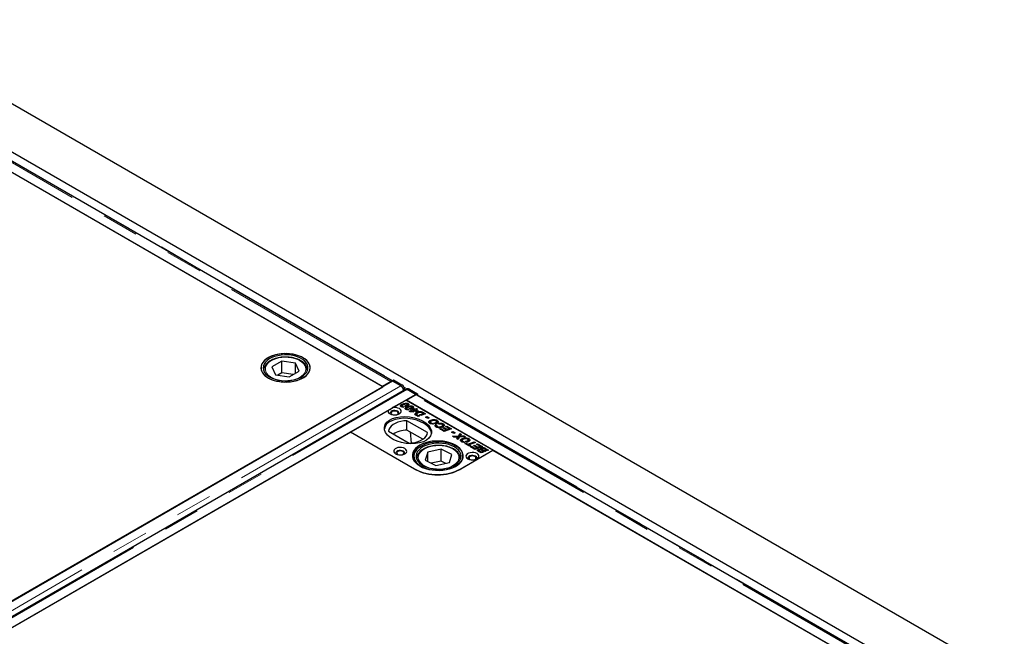
# Model space of a CAD drawing. Units: millimetres. Extents: x 132 to 7699, y 173 to 6040.
# Drawn here: x 5691 to 6371, y 4958 to 5384 of the extents above; entities that cross this region are included whole.
import ezdxf

# ---------------------------------------------------------------- set-up
doc = ezdxf.new("R2010")
doc.units = ezdxf.units.MM
doc.header["$LTSCALE"] = 20
doc.linetypes.add('PHANTOM', pattern=[12.7, 6.35, -1.27, 1.27, -1.27, 1.27, -1.27])

msp = doc.modelspace()

# ---------------------------------------------------------------- linework, layer by layer
at = {"color": 7, "linetype": 'Continuous', "lineweight": 25}
for p, q in [((7494.6, 4281.47), (5585.41, 5383.62)), ((7373.77, 4317.95), (5607.42, 5337.65)), ((5948.43, 5134.46), (5612.71, 5328.26)), ((5941.71, 5130.59), (5605.48, 5324.69)), ((5942.08, 5130.29), (5665.25, 5290.11)), ((5872.38, 5148.06), (5865.47, 5144.03)), ((5865.47, 5144.03), (5868.05, 5138.57)), ((5881.87, 5146.61), (5872.38, 5148.06)), ((5872.38, 5139.89), (5872.38, 5148.06)), ((5884.45, 5141.15), (5881.87, 5146.61)), ((5881.87, 5139.64), (5881.87, 5146.61)), ((5859.96, 5141.77), (5859.96, 5141.97)), ((5859.96, 5141.77), (5859.96, 5141.15)), ((5868.05, 5138.57), (5877.54, 5137.12)), ((5872.38, 5139.89), (5869.68, 5138.32)), ((5880.24, 5138.7), (5872.38, 5139.89)), ((5877.54, 5137.12), (5884.45, 5141.15)), ((5889.96, 5141.77), (5889.95, 5141.57)), ((5889.96, 5141.15), (5889.96, 5141.77)), ((5948.71, 5134.22), (5209.93, 4707.73)), ((5216.59, 4711.48), (5942.08, 5130.29)), ((5947.69, 5134.04), (5941.71, 5130.59)), ((5941.71, 5130.59), (5941.71, 5130.51)), ((5948.42, 5134.28), (5948.43, 5134.47)), ((5948.42, 5134.05), (5948.42, 5134.28)), ((5948.43, 5134.47), (5949.49, 5135.06)), ((5954.11, 5131.18), (5948.43, 5134.47)), ((5954.45, 5130.9), (5948.71, 5134.22)), ((5949.49, 5135.06), (5955.17, 5131.77)), ((5957.62, 5128.48), (5218.84, 4701.99)), ((5225.84, 4698.55), (5964.62, 5125.04)), ((5958.92, 5128.9), (5958.3, 5128.55)), ((5958.33, 5121), (5964.3, 5124.45)), ((5964.62, 5125.04), (5958.87, 5128.35)), ((5965.04, 5124.87), (5959.35, 5128.16)), ((5960.41, 5128.75), (5966.1, 5125.46)), ((5964.62, 5125.04), (5964.62, 5124.59)), ((5965.04, 5124.87), (5966.1, 5125.46)), ((5965.04, 5124.87), (5965.04, 5124.69)), ((6301.27, 4930.77), (5965.55, 5124.57)), ((5966.1, 5125.46), (5966.08, 5124.26)), ((5948.83, 5115.92), (5957.97, 5121.2)), ((5954.91, 5116.89), (5954.64, 5116.69)), ((5954.91, 5116.89), (5954.91, 5118.11)), ((5955.25, 5117.01), (5954.91, 5116.89)), ((5955.17, 5117.16), (5955.17, 5116.42)), ((5955.32, 5116.37), (5955.32, 5116.96)), ((5955.58, 5116.87), (5956.53, 5116.32)), ((5955.58, 5116.33), (5955.58, 5116.87)), ((5957.81, 5116.58), (5956.95, 5117.07)), ((6018.08, 5086.5), (5957.97, 5121.2)), ((6294.55, 4926.89), (5958.33, 5121)), ((5958.66, 5116.89), (5958.66, 5117.77)), ((5959.04, 5116.92), (5959.04, 5118.15)), ((5959.57, 5117.49), (5959.04, 5117.7)), ((5959.57, 5117.49), (5959.57, 5118.71)), ((5962.83, 5115.6), (5962.83, 5116.83)), ((5919.79, 5099.16), (5945.91, 5114.24)), ((5958.17, 5115), (5957.9, 5114.8)), ((5958.17, 5115), (5958.17, 5116.23)), ((5958.44, 5115.1), (5958.17, 5115)), ((5958.44, 5115.28), (5958.44, 5114.53)), ((5958.58, 5114.48), (5958.58, 5115.07)), ((5958.85, 5114.98), (5959.8, 5114.43)), ((5958.85, 5114.45), (5958.85, 5114.98)), ((5960.15, 5113.48), (5963.29, 5114.68)), ((5960.93, 5113.03), (5960.15, 5113.48)), ((5961.07, 5114.7), (5960.22, 5115.19)), ((5963.36, 5113.14), (5960.93, 5113.03)), ((5961.93, 5115.01), (5961.93, 5115.88)), ((5962.3, 5115.04), (5962.3, 5116.26)), ((5962.83, 5115.6), (5962.3, 5115.81)), ((5962.55, 5113.17), (5962.36, 5113.09)), ((5962.55, 5113.6), (5962.56, 5113.6)), ((5962.56, 5113.6), (5962.55, 5113.6)), ((5962.55, 5113.1), (5962.55, 5113.6)), ((5963.32, 5114.04), (5962.56, 5113.6)), ((5962.56, 5113.6), (5963.36, 5113.14)), ((5962.56, 5113.1), (5962.56, 5113.6)), ((5962.71, 5115.02), (5963.57, 5115.33)), ((5963.29, 5114.68), (5962.71, 5115.02)), ((5963.29, 5114.02), (5963.29, 5114.68)), ((5963.47, 5113.95), (5963.32, 5114.04)), ((5963.57, 5114.11), (5963.34, 5114.02)), ((5964.12, 5114.2), (5963.47, 5113.95)), ((5963.57, 5115.33), (5964.15, 5115)), ((5963.57, 5114.11), (5963.57, 5115.33)), ((5963.7, 5114.03), (5963.57, 5114.11)), ((5963.94, 5113.67), (5964.94, 5113.73)), ((5964.75, 5113.21), (5963.94, 5113.67)), ((5964.94, 5113.73), (5964.12, 5114.2)), ((5964.15, 5115), (5965.19, 5115.4)), ((5964.15, 5114.18), (5964.15, 5115)), ((5964.98, 5114.09), (5964.57, 5113.94)), ((5965.12, 5111.35), (5964.64, 5110.99)), ((5965.78, 5113.25), (5964.75, 5113.21)), ((5964.94, 5113.21), (5964.94, 5113.73)), ((5966.02, 5114.92), (5964.98, 5114.52)), ((5964.98, 5114.52), (5966.62, 5113.57)), ((5964.98, 5113.3), (5964.98, 5114.52)), ((5965.11, 5113.22), (5964.98, 5113.3)), ((5965.12, 5111.35), (5965.12, 5112.58)), ((5965.37, 5111.45), (5965.12, 5111.35)), ((5965.19, 5115.4), (5966.02, 5114.92)), ((5965.19, 5114.6), (5965.19, 5115.4)), ((5966.47, 5109.77), (5965.34, 5110.42)), ((5965.36, 5111.48), (5965.36, 5110.41)), ((5965.46, 5110.35), (5965.46, 5111.23)), ((5966.62, 5113.57), (5965.78, 5113.25)), ((5965.96, 5110.88), (5967.32, 5110.09)), ((5967.32, 5110.09), (5966.47, 5109.77)), ((5967.43, 5110.93), (5969.89, 5111.87)), ((5968.26, 5110.45), (5967.43, 5110.93)), ((5968.08, 5112.61), (5968.08, 5113.24)), ((5971.57, 5111.72), (5968.26, 5110.45)), ((5969.21, 5112.25), (5969.21, 5113.01)), ((5969.89, 5111.87), (5969.44, 5112.13)), ((5969.89, 5111.08), (5969.89, 5111.87)), ((5970.1, 5111.34), (5969.89, 5111.46)), ((5970.1, 5112.57), (5971.57, 5111.72)), ((5970.3, 5111.23), (5970.1, 5111.34)), ((5971.57, 5109.46), (5972.55, 5109.83)), ((5972.55, 5109.83), (5974.13, 5108.92)), ((5972.55, 5108.89), (5972.55, 5109.83)), ((5972.87, 5098.72), (5958.64, 5106.94)), ((5958.64, 5100.41), (5958.64, 5106.94)), ((5973.15, 5108.55), (5971.57, 5109.46)), ((5974.13, 5108.92), (5973.15, 5108.55)), ((5974.54, 5105.86), (5974.05, 5105.45)), ((5974.54, 5105.86), (5974.54, 5107.09)), ((5974.76, 5105.96), (5974.54, 5105.86)), ((5974.85, 5105.99), (5974.85, 5104.77)), ((5975.27, 5104.76), (5975.27, 5105.44)), ((5975.96, 5105.19), (5977.1, 5104.53)), ((5975.96, 5104.62), (5975.96, 5105.19)), ((5978.19, 5104.72), (5977.31, 5105.23)), ((5978.56, 5104.26), (5979.46, 5103.84)), ((5978.56, 5103.04), (5978.56, 5104.26)), ((5979.19, 5102.74), (5978.56, 5103.04)), ((5978.65, 5104.86), (5978.65, 5105.69)), ((5979.11, 5105.08), (5979.11, 5106.31)), ((5979.49, 5105.99), (5979.11, 5106.12)), ((5979.19, 5103.41), (5979.19, 5102.42)), ((5979.49, 5105.99), (5979.49, 5107.21)), ((5979.97, 5105.62), (5979.49, 5105.99)), ((5979.57, 5102.27), (5979.57, 5102.95)), ((5981.04, 5104.5), (5980.35, 5105.04)), ((5982.84, 5102.41), (5982.84, 5103.22)), ((5983.38, 5102.63), (5983.38, 5103.86)), ((5983.78, 5103.51), (5983.38, 5103.68)), ((5983.78, 5103.51), (5983.78, 5104.73)), ((5984.22, 5103.17), (5983.78, 5103.51)), ((5985.39, 5102.93), (5986.26, 5103.24)), ((5987.84, 5101.51), (5985.39, 5102.93)), ((5986.26, 5103.24), (5989.52, 5101.36)), ((5986.26, 5102.42), (5986.26, 5103.24)), ((5919.81, 5099.07), (5270.68, 4724.33)), ((5919.79, 5099.16), (5963.98, 5073.65)), ((5964.35, 5073.35), (5919.81, 5099.07)), ((5945.91, 5099.59), (5960.14, 5091.38)), ((5969.61, 5094.07), (5958.64, 5100.41)), ((5960.85, 5099.13), (5961.61, 5091.47)), ((5981.31, 5101.2), (5982.18, 5101.51)), ((5984.42, 5099.4), (5981.31, 5101.2)), ((5982.18, 5101.51), (5984.44, 5100.21)), ((5982.18, 5100.7), (5982.18, 5101.51)), ((5983.38, 5101.95), (5984.25, 5102.27)), ((5985.61, 5100.66), (5983.38, 5101.95)), ((5984.25, 5102.27), (5986.46, 5100.99)), ((5984.25, 5101.45), (5984.25, 5102.27)), ((5989.52, 5101.36), (5984.42, 5099.4)), ((5984.44, 5100.21), (5985.61, 5100.66)), ((5984.44, 5099.41), (5984.44, 5100.21)), ((5985.61, 5099.86), (5985.61, 5100.66)), ((5986.02, 5100.02), (5985.61, 5100.25)), ((5986.46, 5100.99), (5987.84, 5101.51)), ((5986.46, 5100.19), (5986.46, 5100.99)), ((5987.84, 5100.71), (5987.84, 5101.51)), ((5988.25, 5100.87), (5987.84, 5101.1)), ((5989.52, 5099.1), (5990.5, 5099.47)), ((5991.1, 5098.18), (5989.52, 5099.1)), ((5990.07, 5096.14), (5994.27, 5096.3)), ((5991.13, 5095.53), (5990.07, 5096.14)), ((5990.5, 5099.47), (5992.08, 5098.56)), ((5990.5, 5098.53), (5990.5, 5099.47)), ((5992.08, 5098.56), (5991.1, 5098.18)), ((5994.27, 5096.3), (5995.23, 5098.06)), ((5995.23, 5096.83), (5994.27, 5095.08)), ((5994.27, 5095.08), (5994.27, 5096.3)), ((5995.23, 5098.06), (5996.14, 5097.53)), ((5995.23, 5096.83), (5995.23, 5098.06)), ((5995.63, 5096.6), (5995.23, 5096.83)), ((5995.46, 5095.69), (5995.46, 5096.35)), ((5996.14, 5097.53), (5995.84, 5096.97)), ((5996.77, 5096.41), (5998.03, 5096.44)), ((5998.03, 5096.44), (5999.1, 5095.83)), ((5998.03, 5095.79), (5998.03, 5096.44)), ((5992.58, 5095.57), (5991.13, 5095.53)), ((5993.19, 5094.34), (5993.56, 5095.05)), ((5994.04, 5093.85), (5993.19, 5094.34)), ((5993.56, 5094.13), (5993.56, 5095.05)), ((5993.86, 5094.34), (5993.86, 5095.57)), ((5993.9, 5094.41), (5993.9, 5095.63)), ((5994.27, 5095.08), (5993.9, 5095.06)), ((5995.08, 5095.68), (5994.04, 5093.85)), ((5999.1, 5095.83), (5995.08, 5095.68)), ((5996.4, 5093.24), (5995.91, 5092.83)), ((5996.4, 5093.24), (5996.4, 5094.46)), ((5996.63, 5093.34), (5996.4, 5093.24)), ((5996.72, 5093.37), (5996.72, 5092.15)), ((5997.13, 5092.14), (5997.13, 5092.82)), ((5997.83, 5092.57), (5998.97, 5091.91)), ((5997.83, 5092), (5997.83, 5092.57)), ((5998.66, 5091.18), (5999.53, 5091.5)), ((6001.98, 5089.27), (5998.66, 5091.18)), ((6000.05, 5092.1), (5999.18, 5092.6)), ((5999.53, 5091.5), (6000.84, 5090.74)), ((5999.53, 5090.68), (5999.53, 5091.5)), ((6000.51, 5092.24), (6000.51, 5093.07)), ((6000.84, 5090.74), (6005.09, 5092.37)), ((6000.84, 5089.92), (6000.84, 5090.74)), ((6000.98, 5092.46), (6000.98, 5093.69)), ((6001.35, 5093.36), (6000.98, 5093.5)), ((6001.67, 5089.83), (6001.26, 5089.68)), ((6001.35, 5093.36), (6001.35, 5094.59)), ((6001.84, 5093), (6001.35, 5093.36)), ((6005.92, 5091.89), (6001.67, 5090.26)), ((6001.67, 5090.26), (6002.85, 5089.58)), ((6001.67, 5089.45), (6001.67, 5090.26)), ((6002.85, 5089.58), (6001.98, 5089.27)), ((6002.52, 5088.95), (6003.39, 5089.27)), ((6003.39, 5089.27), (6005.65, 5087.96)), ((6003.39, 5088.45), (6003.39, 5089.27)), ((6004.59, 5089.71), (6005.46, 5090.02)), ((6006.83, 5088.41), (6004.59, 5089.71)), ((6005.09, 5092.37), (6005.92, 5091.89)), ((6005.09, 5091.57), (6005.09, 5092.37)), ((6005.46, 5090.02), (6007.68, 5088.74)), ((6005.46, 5089.2), (6005.46, 5090.02)), ((6010.74, 5089.11), (6005.63, 5087.16)), ((6006.6, 5090.68), (6007.47, 5090.99)), ((6009.05, 5089.26), (6006.6, 5090.68)), ((6007.47, 5090.99), (6010.74, 5089.11)), ((6007.47, 5090.18), (6007.47, 5090.99)), ((6007.68, 5088.74), (6009.05, 5089.26)), ((6009.05, 5088.47), (6009.05, 5089.26)), ((5963.53, 5082.46), (5963.53, 5079.25)), ((5973.06, 5085.32), (5971.28, 5079.75)), ((5982.31, 5087.22), (5973.06, 5085.32)), ((5973.06, 5078.87), (5973.06, 5085.32)), ((5989.78, 5083.54), (5982.31, 5087.22)), ((5982.31, 5079.05), (5982.31, 5087.22)), ((5988, 5077.97), (5989.78, 5083.54)), ((6018.09, 5086.41), (5995.47, 5073.35)), ((5995.8, 5073.65), (6018.08, 5086.5)), ((6005.63, 5087.16), (6002.52, 5088.95)), ((6005.65, 5087.96), (6006.83, 5088.41)), ((6005.65, 5087.17), (6005.65, 5087.96)), ((6006.83, 5087.62), (6006.83, 5088.41)), ((6007.23, 5087.77), (6006.83, 5088.01)), ((6007.68, 5087.94), (6007.68, 5088.74)), ((6007.86, 5085.9), (6007.86, 5087.07)), ((6009.87, 5084.71), (6008.44, 5085.54)), ((6008.6, 5086.43), (6008.6, 5085.45)), ((6008.73, 5085.37), (6008.73, 5086.21)), ((6009.46, 5088.62), (6009.05, 5088.86)), ((6009.19, 5085.92), (6009.89, 5085.51)), ((6009.63, 5086.75), (6009.63, 5087.22)), ((6009.81, 5086.85), (6009.63, 5086.69)), ((6009.81, 5086.85), (6009.81, 5088.07)), ((6011.35, 5085.27), (6009.87, 5084.71)), ((6009.89, 5085.51), (6010.51, 5085.75)), ((6009.89, 5084.72), (6009.89, 5085.51)), ((6011.14, 5085.99), (6010.45, 5086.39)), ((6010.49, 5087.37), (6010.49, 5086.37)), ((6010.51, 5085.75), (6011.35, 5085.27)), ((6010.51, 5084.95), (6010.51, 5085.75)), ((6010.9, 5086.94), (6012.82, 5085.84)), ((6011.14, 5085.99), (6011.14, 5085.99)), ((6011.97, 5085.51), (6011.14, 5085.99)), ((6011.14, 5085.99), (6011.14, 5085.99)), ((6012.82, 5085.84), (6011.97, 5085.51)), ((6013.3, 5086.82), (6012.42, 5087.32)), ((6012.62, 5086.56), (6013.3, 5086.82)), ((6013.45, 5086.08), (6012.62, 5086.56)), ((6013.01, 5087.8), (6014.98, 5086.66)), ((6013.3, 5086.17), (6013.3, 5086.82)), ((6013.7, 5086.17), (6013.3, 5086.41)), ((6014.98, 5086.66), (6013.45, 5086.08)), ((6294.92, 4926.6), (6018.09, 5086.41)), ((5965.53, 5080.83), (5965.53, 5080.21)), ((5971.28, 5079.75), (5978.75, 5076.07)), ((5982.31, 5079.05), (5975.52, 5077.66)), ((5978.75, 5076.07), (5988, 5077.97)), ((5985.53, 5077.46), (5982.31, 5079.05)), ((5995.52, 5081.11), (5995.53, 5080.83)), ((5995.53, 5080.21), (5995.53, 5080.83))]:
    msp.add_line(p, q, dxfattribs=at)
at = {"color": 8, "linetype": 'PHANTOM', "lineweight": 18}
for p, q in [((5947.69, 5134.04), (5611.46, 5328.14)), ((5613.24, 5328.37), (5948.79, 5134.67)), ((5954.45, 5130.9), (5215.67, 4704.41)), ((5947.69, 5133.63), (5947.69, 5134.04)), ((5954.11, 5131.18), (5955.17, 5131.77)), ((5956.72, 5130.09), (5958.85, 5128.86)), ((5220.09, 4701.86), (5958.87, 5128.35)), ((5960.41, 5128.75), (5959.35, 5128.16)), ((6300.53, 4930.35), (5964.3, 5124.45)), ((5966.09, 5124.68), (6301.63, 4930.97)), ((5957.42, 5116.8), (5957.42, 5117.23)), ((5960.68, 5114.92), (5960.68, 5115.35)), ((5965.96, 5110.06), (5965.96, 5110.88)), ((5970.1, 5111.34), (5970.1, 5112.57)), ((5996.77, 5095.74), (5996.77, 5096.41)), ((6009.19, 5085.1), (6009.19, 5085.92)), ((6010.9, 5086.13), (6010.9, 5086.94)), ((6013.01, 5086.98), (6013.01, 5087.8)), ((5965.58, 5080.09), (5965.53, 5080.83)), ((5995.53, 5080.83), (5995.47, 5080.09)), ((5963.98, 5073.57), (5963.98, 5073.65)), ((5995.8, 5073.55), (5995.8, 5073.65))]:
    msp.add_line(p, q, dxfattribs=at)
at = {"color": 7, "linetype": 'Continuous', "lineweight": 25, "flags": 128}
for points in [[(5886.98, 5136.47), (5888.6, 5137.55), (5889.93, 5138.76), (5890.94, 5140.07), (5891.62, 5141.45), (5891.93, 5142.87), (5891.89, 5144.3), (5891.48, 5145.71), (5890.72, 5147.08), (5889.63, 5148.36), (5888.22, 5149.54), (5886.53, 5150.59), (5884.59, 5151.49), (5882.45, 5152.21), (5880.15, 5152.75), (5877.74, 5153.09), (5875.27, 5153.22), (5872.79, 5153.14), (5870.36, 5152.85), (5868.02, 5152.37), (5865.84, 5151.69), (5863.85, 5150.83), (5862.09, 5149.82), (5860.61, 5148.67), (5859.44, 5147.41), (5858.59, 5146.06), (5858.1, 5144.66), (5857.96, 5143.23), (5858.19, 5141.8), (5858.77, 5140.41), (5859.7, 5139.08), (5860.95, 5137.84), (5862.51, 5136.72), (5864.32, 5135.75), (5866.37, 5134.94), (5868.6, 5134.31), (5870.96, 5133.87), (5873.41, 5133.63), (5875.89, 5133.61), (5878.35, 5133.79), (5880.74, 5134.18), (5883.01, 5134.76), (5885.1, 5135.53), (5886.98, 5136.47)], [(5879.29, 5152.9), (5876.85, 5153.16), (5874.37, 5153.21), (5871.9, 5153.06), (5869.5, 5152.7), (5867.21, 5152.14), (5865.09, 5151.4), (5863.18, 5150.48), (5861.52, 5149.42), (5860.15, 5148.22), (5859.09, 5146.93), (5858.37, 5145.56), (5858, 5144.14), (5858, 5142.71), (5858.36, 5141.29), (5859.07, 5139.92), (5860.12, 5138.62), (5861.48, 5137.42), (5863.14, 5136.35), (5865.04, 5135.43), (5867.16, 5134.69), (5869.44, 5134.12), (5871.84, 5133.76), (5874.31, 5133.6), (5876.79, 5133.65), (5879.23, 5133.91), (5881.58, 5134.37), (5883.79, 5135.02), (5885.81, 5135.85), (5887.6, 5136.84), (5889.12, 5137.98), (5890.34, 5139.22), (5891.23, 5140.56), (5891.77, 5141.96), (5891.96, 5143.39), (5891.78, 5144.82), (5891.24, 5146.22), (5890.36, 5147.56), (5889.15, 5148.81), (5887.64, 5149.94), (5885.85, 5150.94), (5883.84, 5151.77), (5881.63, 5152.43), (5879.29, 5152.9)], [(5878.9, 5152.06), (5876.57, 5152.31), (5874.2, 5152.34), (5871.84, 5152.17), (5869.56, 5151.79), (5867.41, 5151.22), (5865.43, 5150.46), (5863.67, 5149.54), (5862.18, 5148.47), (5860.99, 5147.29), (5860.13, 5146.01), (5859.61, 5144.68), (5859.46, 5143.31), (5859.67, 5141.95), (5860.23, 5140.61), (5861.14, 5139.35), (5862.38, 5138.18), (5863.9, 5137.13), (5865.69, 5136.23), (5867.7, 5135.5), (5869.87, 5134.95), (5872.17, 5134.6), (5874.53, 5134.46), (5876.9, 5134.53), (5879.22, 5134.8), (5881.45, 5135.28), (5883.52, 5135.95), (5885.39, 5136.79), (5887.02, 5137.79), (5888.36, 5138.92), (5889.39, 5140.15), (5890.09, 5141.46), (5890.42, 5142.82), (5890.4, 5144.19), (5890.01, 5145.54), (5889.27, 5146.84), (5888.19, 5148.06), (5886.81, 5149.17), (5885.15, 5150.15), (5883.24, 5150.97), (5881.15, 5151.61), (5878.9, 5152.06)], [(5954.58, 5130.85), (5954.56, 5130.87), (5954.11, 5131.18)], [(5959.35, 5128.16), (5958.9, 5128.36), (5958.73, 5128.41)], [(5945.91, 5114.24), (5945.7, 5113.52), (5945.84, 5112.8), (5946.32, 5112.13), (5947.1, 5111.56), (5948.13, 5111.14), (5949.32, 5110.9), (5950.57, 5110.86), (5951.8, 5111.02), (5952.9, 5111.37), (5953.79, 5111.88), (5954.4, 5112.52), (5954.68, 5113.23), (5954.61, 5113.95), (5954.19, 5114.64), (5953.46, 5115.23), (5952.48, 5115.68), (5951.32, 5115.96), (5950.07, 5116.04), (5948.83, 5115.92)], [(5952.32, 5113.45), (5951.46, 5113.79), (5950.46, 5113.95), (5949.42, 5113.89), (5948.48, 5113.64), (5947.74, 5113.21), (5947.3, 5112.67), (5947.21, 5112.07), (5947.48, 5111.49), (5947.65, 5111.3)], [(5950.66, 5110.86), (5951.11, 5110.94), (5951.89, 5111.24), (5952.41, 5111.69), (5952.6, 5112.22), (5952.41, 5112.75), (5951.89, 5113.2), (5951.11, 5113.5), (5950.2, 5113.61), (5949.28, 5113.5), (5948.5, 5113.2), (5947.98, 5112.75), (5947.8, 5112.22), (5947.98, 5111.69), (5948.5, 5111.24)], [(5948.5, 5111.24), (5949.28, 5110.94), (5949.73, 5110.86)], [(5952.74, 5111.3), (5953.09, 5111.77), (5953.18, 5112.37), (5952.91, 5112.95), (5952.32, 5113.45)], [(5958.64, 5106.94), (5956.47, 5106.77), (5954.38, 5106.4), (5952.42, 5105.83), (5950.65, 5105.1), (5949.1, 5104.2), (5947.82, 5103.18), (5946.85, 5102.05), (5946.21, 5100.84), (5945.91, 5099.59)], [(5960.14, 5091.38), (5962.31, 5091.55), (5964.4, 5091.92), (5966.35, 5092.48), (5968.13, 5093.22), (5969.68, 5094.11), (5970.95, 5095.14), (5971.93, 5096.27), (5972.57, 5097.47), (5972.87, 5098.72)], [(5967.52, 5075.69), (5969.41, 5074.74), (5971.51, 5073.96), (5973.78, 5073.36), (5976.17, 5072.96), (5978.65, 5072.75), (5981.14, 5072.75), (5983.61, 5072.96), (5986.01, 5073.36), (5988.28, 5073.96), (5990.38, 5074.74), (5992.27, 5075.69), (5993.9, 5076.78), (5995.25, 5077.99), (5996.29, 5079.3), (5996.99, 5080.68), (5997.35, 5082.11), (5997.35, 5083.55), (5996.99, 5084.98), (5996.29, 5086.36), (5995.25, 5087.67), (5993.9, 5088.88), (5992.27, 5089.97), (5990.38, 5090.92), (5988.28, 5091.7), (5986.01, 5092.3), (5983.61, 5092.7), (5981.14, 5092.91), (5978.65, 5092.91), (5976.17, 5092.7), (5973.78, 5092.3), (5971.51, 5091.7), (5969.41, 5090.92), (5967.52, 5089.97), (5965.88, 5088.88), (5964.54, 5087.67), (5963.5, 5086.36), (5962.79, 5084.98), (5962.44, 5083.55), (5962.44, 5082.11), (5962.79, 5080.68), (5963.5, 5079.3), (5964.54, 5077.99), (5965.88, 5076.78), (5967.52, 5075.69)], [(5969.5, 5074.99), (5971.5, 5074.15), (5973.69, 5073.48), (5976.03, 5073), (5978.47, 5072.72), (5980.94, 5072.65), (5983.41, 5072.79), (5985.82, 5073.14), (5988.12, 5073.68), (5990.25, 5074.41), (5992.18, 5075.31), (5993.86, 5076.37), (5995.25, 5077.56), (5996.33, 5078.84), (5997.08, 5080.21), (5997.47, 5081.63), (5997.5, 5083.06), (5997.16, 5084.48), (5996.48, 5085.86), (5995.45, 5087.16), (5994.11, 5088.36), (5992.47, 5089.44), (5990.59, 5090.37), (5988.48, 5091.13), (5986.21, 5091.71), (5983.82, 5092.09), (5981.35, 5092.26), (5978.87, 5092.23), (5976.43, 5091.98), (5974.07, 5091.54), (5971.85, 5090.9), (5969.81, 5090.08), (5968, 5089.1), (5966.46, 5087.97), (5965.22, 5086.73), (5964.31, 5085.4), (5963.74, 5084.01), (5963.53, 5082.58), (5963.68, 5081.15), (5964.19, 5079.75), (5965.05, 5078.4), (5966.24, 5077.14), (5967.73, 5076), (5969.5, 5074.99)], [(5970.47, 5075.65), (5972.39, 5074.85), (5974.5, 5074.22), (5976.75, 5073.78), (5979.09, 5073.55), (5981.46, 5073.53), (5983.81, 5073.72), (5986.08, 5074.11), (5988.23, 5074.7), (5990.19, 5075.46), (5991.93, 5076.4), (5993.4, 5077.47), (5994.57, 5078.67), (5995.4, 5079.95), (5995.89, 5081.29), (5996.02, 5082.66), (5995.79, 5084.02), (5995.2, 5085.35), (5994.27, 5086.61), (5993.01, 5087.77), (5991.46, 5088.8), (5989.65, 5089.69), (5987.63, 5090.41), (5985.45, 5090.95), (5983.15, 5091.28), (5980.78, 5091.41), (5978.42, 5091.33), (5976.1, 5091.04), (5973.88, 5090.54), (5971.82, 5089.86), (5969.97, 5089.01), (5968.36, 5088), (5967.04, 5086.86), (5966.03, 5085.62), (5965.36, 5084.31), (5965.05, 5082.95), (5965.1, 5081.58), (5965.52, 5080.23), (5966.28, 5078.94), (5967.38, 5077.72), (5968.79, 5076.62), (5970.47, 5075.65)], [(5950.9, 5084.05), (5951.93, 5083.61), (5953.13, 5083.35), (5954.41, 5083.3), (5955.66, 5083.46), (5956.78, 5083.81), (5957.69, 5084.33), (5958.3, 5084.98), (5958.57, 5085.71), (5958.48, 5086.44), (5958.03, 5087.14), (5957.27, 5087.73), (5956.24, 5088.17), (5955.04, 5088.43), (5953.76, 5088.48), (5952.51, 5088.33), (5951.39, 5087.97), (5950.48, 5087.45), (5949.87, 5086.8), (5949.6, 5086.08), (5949.69, 5085.34), (5950.14, 5084.65), (5950.9, 5084.05)], [(5956.21, 5085.89), (5955.35, 5086.24), (5954.35, 5086.39), (5953.31, 5086.34), (5952.36, 5086.09), (5951.63, 5085.66), (5951.19, 5085.11), (5951.1, 5084.52), (5951.37, 5083.93), (5951.54, 5083.75)], [(5954.55, 5083.31), (5955, 5083.39), (5955.78, 5083.69), (5956.3, 5084.14), (5956.49, 5084.67), (5956.3, 5085.2), (5955.78, 5085.65), (5955, 5085.95), (5954.09, 5086.05), (5953.17, 5085.95), (5952.39, 5085.65), (5951.87, 5085.2), (5951.69, 5084.67), (5951.87, 5084.14), (5952.39, 5083.69), (5952.39, 5083.69)], [(5952.39, 5083.69), (5953.17, 5083.39), (5953.62, 5083.31)], [(5956.63, 5083.75), (5956.98, 5084.22), (5957.07, 5084.82), (5956.8, 5085.4), (5956.21, 5085.89)], [(6000.75, 5080.58), (6001.78, 5080.14), (6002.98, 5079.88), (6004.26, 5079.83), (6005.51, 5079.99), (6006.63, 5080.34), (6007.54, 5080.86), (6008.15, 5081.51), (6008.42, 5082.24), (6008.33, 5082.97), (6007.89, 5083.67), (6007.12, 5084.26), (6006.09, 5084.7), (6004.89, 5084.96), (6003.62, 5085.01), (6002.36, 5084.86), (6001.24, 5084.5), (6000.33, 5083.98), (5999.72, 5083.33), (5999.45, 5082.61), (5999.54, 5081.87), (5999.99, 5081.18), (6000.75, 5080.58)], [(6006.06, 5082.42), (6005.2, 5082.77), (6004.2, 5082.92), (6003.16, 5082.87), (6002.22, 5082.62), (6001.48, 5082.19), (6001.04, 5081.65), (6000.95, 5081.05), (6001.22, 5080.47), (6001.39, 5080.28)], [(6004.4, 5079.84), (6004.85, 5079.92), (6005.63, 5080.22), (6006.15, 5080.67), (6006.34, 5081.2), (6006.15, 5081.73), (6005.63, 5082.18), (6004.85, 5082.48), (6003.94, 5082.58), (6003.02, 5082.48), (6002.24, 5082.18), (6001.72, 5081.73), (6001.54, 5081.2), (6001.72, 5080.67), (6002.24, 5080.22)], [(6006.48, 5080.28), (6006.83, 5080.75), (6006.92, 5081.35), (6006.66, 5081.93), (6006.06, 5082.42)], [(6002.24, 5080.22), (6003.02, 5079.92), (6003.47, 5079.84)]]:
    msp.add_lwpolyline(points, dxfattribs=at)
at = {"color": 8, "linetype": 'PHANTOM', "lineweight": 18, "flags": 128}
for points in [[(5861.42, 5144.65), (5861.02, 5143.37), (5860.99, 5142.07), (5861.31, 5140.78), (5861.99, 5139.54), (5863.01, 5138.38), (5864.33, 5137.33), (5865.93, 5136.41), (5867.77, 5135.65), (5869.79, 5135.08), (5871.94, 5134.7), (5874.17, 5134.52), (5876.42, 5134.55), (5878.64, 5134.79), (5880.76, 5135.23), (5882.73, 5135.87), (5884.49, 5136.67), (5886.02, 5137.63), (5887.25, 5138.72), (5888.16, 5139.91), (5888.74, 5141.17), (5888.96, 5142.46), (5888.81, 5143.76), (5888.31, 5145.03), (5887.45, 5146.23), (5886.28, 5147.34), (5884.81, 5148.33), (5883.09, 5149.17), (5881.16, 5149.84), (5879.06, 5150.32), (5876.86, 5150.6), (5874.61, 5150.67), (5872.37, 5150.53), (5870.2, 5150.19), (5868.15, 5149.65), (5866.28, 5148.93), (5864.63, 5148.04), (5863.24, 5147.02), (5862.17, 5145.87), (5861.42, 5144.65)], [(5860.01, 5141.03), (5859.98, 5141.35), (5859.96, 5141.77)], [(5889.95, 5141.57), (5889.95, 5141.53), (5889.9, 5141.03)], [(5991.18, 5076.4), (5992.5, 5077.45), (5993.51, 5078.62), (5994.18, 5079.86), (5994.5, 5081.15), (5994.46, 5082.45), (5994.06, 5083.73), (5993.3, 5084.95), (5992.22, 5086.09), (5990.83, 5087.12), (5989.18, 5088), (5987.3, 5088.72), (5985.24, 5089.25), (5983.07, 5089.59), (5980.83, 5089.72), (5978.58, 5089.65), (5976.38, 5089.36), (5974.29, 5088.88), (5972.36, 5088.21), (5970.64, 5087.37), (5969.18, 5086.38), (5968.01, 5085.26), (5967.17, 5084.06), (5966.67, 5082.79), (5966.53, 5081.49), (5966.75, 5080.2), (5967.33, 5078.94), (5968.26, 5077.75), (5969.5, 5076.67), (5971.02, 5075.71), (5972.79, 5074.91), (5974.77, 5074.28), (5976.89, 5073.84), (5979.1, 5073.6), (5981.36, 5073.58), (5983.59, 5073.76), (5985.74, 5074.14), (5987.76, 5074.72), (5989.59, 5075.48), (5991.18, 5076.4)]]:
    msp.add_lwpolyline(points, dxfattribs=at)
at = {"color": 7, "linetype": 'Continuous', "lineweight": 25}
for centre, radius, start, end in [((5948.55, 5132.63), 1.66, 94.56902, 121.51688), ((5952.7, 5127.93), 4.57, 4.15281, 57.19877), ((5959.54, 5127.53), 1.5, 54.186, 114.36473), ((5965.17, 5123.03), 1.66, 94.56902, 121.51688), ((5965.1, 5123.77), 0.915, 60.56965, 94.08059), ((5958.7, 5082.19), 18.22, 90.18689, 121.58283), ((5971.14, 5080.64), 8.85, 116.03538, 169.70597), ((5979.89, 5104.35), 34.58, 242.60972, 297.39019), ((5979.91, 5103.38), 33.81, 242.60968, 297.39027)]:
    msp.add_arc(centre, radius, start, end, dxfattribs=at)
msp.add_ellipse((5959.39, 5100.38), major_axis=(16.25, -2.12), ratio=0.564014, dxfattribs=at)
msp.add_ellipse((5959.39, 5099.16), major_axis=(16.25, -2.12), ratio=0.564014, start_param=0.139203, end_param=3.148971, dxfattribs=at)
for points, knots in [([(5889.91, 5141.54), (5889.93, 5141.72), (5889.99, 5142.34), (5889.76, 5143.41), (5889.24, 5144.69), (5888.41, 5145.91), (5887.3, 5147.03), (5885.92, 5148.05), (5884.31, 5148.94), (5882.5, 5149.68), (5880.53, 5150.25), (5878.44, 5150.64), (5876.29, 5150.85), (5874.11, 5150.87), (5871.94, 5150.7), (5869.84, 5150.35), (5867.84, 5149.82), (5865.98, 5149.12), (5864.31, 5148.26), (5862.86, 5147.24), (5861.67, 5146.1), (5860.92, 5145.08), (5860.6, 5144.44), (5860.51, 5144.25)], [0, 0, 0, 0, 0.019094, 0.0670418, 0.1149838, 0.1636228, 0.2132793, 0.2637682, 0.3146896, 0.3657082, 0.4166607, 0.4675284, 0.5183277, 0.5690976, 0.6198782, 0.6707029, 0.7216153, 0.7726595, 0.8238706, 0.8752485, 0.9266753, 0.9778016, 1, 1, 1, 1]), ([(5860.51, 5144.25), (5860.41, 5144), (5860.14, 5143.32), (5859.94, 5142.56), (5859.98, 5142.05), (5859.98, 5142)], [0, 0, 0, 0, 0.3354342, 0.9297843, 1, 1, 1, 1]), ([(5954.45, 5130.9), (5954.57, 5130.82), (5954.82, 5130.66), (5955.18, 5130.3), (5955.5, 5129.89), (5955.78, 5129.43), (5955.99, 5128.94), (5956.13, 5128.45), (5956.2, 5128), (5956.18, 5127.75), (5956.17, 5127.64)], [0, 0, 0, 0, 0.128357, 0.256707, 0.385059, 0.513407, 0.641747, 0.770099, 0.898447, 1, 1, 1, 1]), ([(5957.61, 5128.46), (5957.67, 5128.49), (5957.82, 5128.58), (5958.13, 5128.6), (5958.49, 5128.54), (5958.74, 5128.41), (5958.87, 5128.35)], [0, 0, 0, 0, 0.183298, 0.455531, 0.727788, 1, 1, 1, 1]), ([(5954.63, 5116.6), (5954.46, 5116.73), (5954.12, 5116.99), (5954.15, 5117.6), (5954.62, 5117.92), (5954.91, 5118.11)], [0, 0, 0, 0, 0.279976, 0.559952, 1, 1, 1, 1]), ([(5956.53, 5116.32), (5956.14, 5116.3), (5955.44, 5116.26), (5954.88, 5116.49), (5954.63, 5116.6)], [0, 0, 0, 0, 0.560463, 1, 1, 1, 1]), ([(5954.91, 5118.11), (5955.24, 5118.27), (5955.91, 5118.6), (5957.09, 5118.94), (5958.18, 5119.06), (5959.06, 5118.95), (5959.4, 5118.79), (5959.57, 5118.71)], [0, 0, 0, 0, 0.250448, 0.501011, 0.750194, 0.875181, 1, 1, 1, 1]), ([(5955.53, 5117.53), (5955.39, 5117.44), (5955.23, 5117.34), (5955.17, 5117.18), (5955.18, 5117.1), (5955.23, 5117.02), (5955.29, 5116.98), (5955.32, 5116.96)], [0, 0, 0, 0, 0.498208, 0.62353, 0.749099, 0.874561, 1, 1, 1, 1]), ([(5955.32, 5116.96), (5955.36, 5116.93), (5955.44, 5116.9), (5955.54, 5116.88), (5955.58, 5116.87)], [0, 0, 0, 0, 0.5596403, 1, 1, 1, 1]), ([(5956.73, 5118.05), (5956.49, 5117.96), (5956.07, 5117.8), (5955.69, 5117.61), (5955.53, 5117.53)], [0, 0, 0, 0, 0.560132, 1, 1, 1, 1]), ([(5958.27, 5118.46), (5957.97, 5118.41), (5957.42, 5118.31), (5956.94, 5118.13), (5956.73, 5118.05)], [0, 0, 0, 0, 0.558704, 1, 1, 1, 1]), ([(5956.95, 5117.07), (5957.04, 5117.1), (5957.2, 5117.15), (5957.35, 5117.21), (5957.42, 5117.23)], [0, 0, 0, 0, 0.560019, 1, 1, 1, 1]), ([(5957.42, 5117.23), (5957.67, 5117.32), (5958.11, 5117.48), (5958.49, 5117.68), (5958.66, 5117.77)], [0, 0, 0, 0, 0.5601012, 1, 1, 1, 1]), ([(5959.31, 5117.2), (5959.05, 5117.06), (5958.59, 5116.82), (5958.05, 5116.65), (5957.81, 5116.58)], [0, 0, 0, 0, 0.559826, 1, 1, 1, 1]), ([(5958.17, 5116.23), (5958.5, 5116.39), (5959.17, 5116.72), (5960.35, 5117.06), (5961.45, 5117.18), (5962.32, 5117.07), (5962.66, 5116.91), (5962.83, 5116.83)], [0, 0, 0, 0, 0.250448, 0.501011, 0.750194, 0.875181, 1, 1, 1, 1]), ([(5958.89, 5118.35), (5958.84, 5118.37), (5958.75, 5118.42), (5958.53, 5118.46), (5958.37, 5118.46), (5958.27, 5118.46)], [0, 0, 0, 0, 0.280233, 0.560274, 1, 1, 1, 1]), ([(5958.66, 5117.77), (5958.8, 5117.85), (5958.97, 5117.95), (5959.04, 5118.12), (5959.03, 5118.2), (5958.99, 5118.28), (5958.92, 5118.33), (5958.89, 5118.35)], [0, 0, 0, 0, 0.498741, 0.623924, 0.749247, 0.874728, 1, 1, 1, 1]), ([(5959.57, 5118.71), (5959.74, 5118.58), (5960.08, 5118.33), (5960.06, 5117.71), (5959.59, 5117.39), (5959.31, 5117.2)], [0, 0, 0, 0, 0.280004, 0.560166, 1, 1, 1, 1]), ([(5961.54, 5116.58), (5961.23, 5116.52), (5960.68, 5116.43), (5960.2, 5116.25), (5959.99, 5116.17)], [0, 0, 0, 0, 0.558709, 1, 1, 1, 1]), ([(5962.15, 5116.46), (5962.11, 5116.49), (5962.01, 5116.53), (5961.8, 5116.58), (5961.63, 5116.58), (5961.54, 5116.58)], [0, 0, 0, 0, 0.280147, 0.560271, 1, 1, 1, 1]), ([(5961.93, 5115.88), (5962.06, 5115.97), (5962.24, 5116.07), (5962.31, 5116.23), (5962.3, 5116.32), (5962.25, 5116.4), (5962.19, 5116.44), (5962.15, 5116.46)], [0, 0, 0, 0, 0.498739, 0.623921, 0.749244, 0.874678, 1, 1, 1, 1]), ([(5962.83, 5116.83), (5963, 5116.7), (5963.34, 5116.44), (5963.33, 5115.83), (5962.86, 5115.51), (5962.57, 5115.31)], [0, 0, 0, 0, 0.280021, 0.560165, 1, 1, 1, 1]), ([(5948.83, 5115.92), (5948.69, 5115.78), (5948.22, 5115.27), (5947.34, 5114.57), (5946.48, 5114.28), (5946.03, 5114.25), (5945.91, 5114.24)], [0, 0, 0, 0, 0.145628, 0.511794, 0.868195, 1, 1, 1, 1]), ([(5957.9, 5114.72), (5957.73, 5114.84), (5957.38, 5115.1), (5957.41, 5115.71), (5957.88, 5116.03), (5958.17, 5116.23)], [0, 0, 0, 0, 0.279976, 0.559952, 1, 1, 1, 1]), ([(5959.8, 5114.43), (5959.4, 5114.41), (5958.7, 5114.37), (5958.14, 5114.61), (5957.9, 5114.72)], [0, 0, 0, 0, 0.560447, 1, 1, 1, 1]), ([(5958.79, 5115.64), (5958.66, 5115.56), (5958.49, 5115.46), (5958.43, 5115.3), (5958.44, 5115.21), (5958.49, 5115.13), (5958.55, 5115.09), (5958.58, 5115.07)], [0, 0, 0, 0, 0.498183, 0.62353, 0.749055, 0.874513, 1, 1, 1, 1]), ([(5958.58, 5115.07), (5958.63, 5115.05), (5958.71, 5115.01), (5958.8, 5114.99), (5958.85, 5114.98)], [0, 0, 0, 0, 0.559556, 1, 1, 1, 1]), ([(5959.99, 5116.17), (5959.75, 5116.08), (5959.33, 5115.92), (5958.95, 5115.73), (5958.79, 5115.64)], [0, 0, 0, 0, 0.560137, 1, 1, 1, 1]), ([(5960.22, 5115.19), (5960.3, 5115.22), (5960.46, 5115.27), (5960.62, 5115.32), (5960.68, 5115.35)], [0, 0, 0, 0, 0.560019, 1, 1, 1, 1]), ([(5960.68, 5115.35), (5960.93, 5115.43), (5961.37, 5115.6), (5961.76, 5115.8), (5961.93, 5115.88)], [0, 0, 0, 0, 0.560106, 1, 1, 1, 1]), ([(5962.57, 5115.31), (5962.31, 5115.18), (5961.85, 5114.94), (5961.31, 5114.77), (5961.07, 5114.7)], [0, 0, 0, 0, 0.559821, 1, 1, 1, 1]), ([(5964.75, 5110.77), (5964.57, 5110.93), (5964.2, 5111.25), (5964.25, 5111.96), (5964.79, 5112.34), (5965.12, 5112.58)], [0, 0, 0, 0, 0.280524, 0.560461, 1, 1, 1, 1]), ([(5965.34, 5110.42), (5965.23, 5110.48), (5965.02, 5110.6), (5964.83, 5110.72), (5964.75, 5110.77)], [0, 0, 0, 0, 0.560001, 1, 1, 1, 1]), ([(5965.12, 5112.58), (5965.61, 5112.81), (5966.48, 5113.22), (5967.59, 5113.24), (5968.08, 5113.24)], [0, 0, 0, 0, 0.559587, 1, 1, 1, 1]), ([(5965.9, 5112.09), (5965.8, 5112.02), (5965.58, 5111.89), (5965.38, 5111.66), (5965.33, 5111.43), (5965.42, 5111.29), (5965.46, 5111.23)], [0, 0, 0, 0, 0.280664, 0.560234, 0.780327, 1, 1, 1, 1]), ([(5965.46, 5111.23), (5965.54, 5111.16), (5965.69, 5111.03), (5965.88, 5110.92), (5965.96, 5110.88)], [0, 0, 0, 0, 0.559439, 1, 1, 1, 1]), ([(5968.05, 5112.61), (5967.6, 5112.59), (5966.78, 5112.54), (5966.17, 5112.23), (5965.9, 5112.09)], [0, 0, 0, 0, 0.558615, 1, 1, 1, 1]), ([(5969.44, 5112.13), (5969.22, 5112.27), (5968.84, 5112.51), (5968.29, 5112.58), (5968.05, 5112.61)], [0, 0, 0, 0, 0.562332, 1, 1, 1, 1]), ([(5968.08, 5113.24), (5968.31, 5113.22), (5968.71, 5113.17), (5969.06, 5113.06), (5969.21, 5113.01)], [0, 0, 0, 0, 0.559445, 1, 1, 1, 1]), ([(5969.21, 5113.01), (5969.39, 5112.93), (5969.7, 5112.8), (5969.98, 5112.64), (5970.1, 5112.57)], [0, 0, 0, 0, 0.559684, 1, 1, 1, 1]), ([(5974.5, 5105.06), (5974.27, 5105.23), (5973.79, 5105.56), (5973.67, 5106.18), (5973.96, 5106.71), (5974.35, 5106.96), (5974.54, 5107.09)], [0, 0, 0, 0, 0.279971, 0.559018, 0.77924, 1, 1, 1, 1]), ([(5977.1, 5104.53), (5976.55, 5104.54), (5975.57, 5104.54), (5974.83, 5104.9), (5974.5, 5105.06)], [0, 0, 0, 0, 0.558731, 1, 1, 1, 1]), ([(5974.54, 5107.09), (5974.94, 5107.27), (5975.76, 5107.64), (5977.21, 5107.82), (5978.54, 5107.66), (5979.17, 5107.36), (5979.49, 5107.21)], [0, 0, 0, 0, 0.28005, 0.559802, 0.779812, 1, 1, 1, 1]), ([(5975.36, 5106.62), (5975.22, 5106.53), (5974.94, 5106.34), (5974.81, 5105.99), (5974.94, 5105.67), (5975.16, 5105.52), (5975.27, 5105.44)], [0, 0, 0, 0, 0.280515, 0.559542, 0.779587, 1, 1, 1, 1]), ([(5975.27, 5105.44), (5975.38, 5105.38), (5975.59, 5105.27), (5975.85, 5105.22), (5975.96, 5105.19)], [0, 0, 0, 0, 0.559773, 1, 1, 1, 1]), ([(5978.69, 5106.86), (5978.4, 5106.97), (5977.81, 5107.19), (5976.52, 5107.1), (5975.8, 5106.8), (5975.36, 5106.62)], [0, 0, 0, 0, 0.278848, 0.559555, 1, 1, 1, 1]), ([(5977.31, 5105.23), (5977.59, 5105.29), (5978.08, 5105.4), (5978.47, 5105.6), (5978.65, 5105.69)], [0, 0, 0, 0, 0.55964, 1, 1, 1, 1]), ([(5978.85, 5102.56), (5978.64, 5102.69), (5978.24, 5102.96), (5978.03, 5103.45), (5978.16, 5103.91), (5978.43, 5104.14), (5978.56, 5104.26)], [0, 0, 0, 0, 0.280403, 0.559608, 0.779598, 1, 1, 1, 1]), ([(5978.58, 5104.84), (5978.51, 5104.82), (5978.38, 5104.77), (5978.25, 5104.74), (5978.19, 5104.72)], [0, 0, 0, 0, 0.560016, 1, 1, 1, 1]), ([(5979.48, 5105.23), (5979.32, 5105.15), (5979.04, 5105), (5978.72, 5104.89), (5978.58, 5104.84)], [0, 0, 0, 0, 0.55987, 1, 1, 1, 1]), ([(5978.65, 5105.69), (5978.78, 5105.79), (5979.05, 5105.98), (5979.15, 5106.32), (5979.02, 5106.64), (5978.8, 5106.78), (5978.69, 5106.86)], [0, 0, 0, 0, 0.279985, 0.559541, 0.77956, 1, 1, 1, 1]), ([(5983.63, 5102.73), (5983.24, 5102.54), (5982.47, 5102.17), (5981.07, 5101.98), (5979.77, 5102.13), (5979.15, 5102.41), (5978.85, 5102.56)], [0, 0, 0, 0, 0.280335, 0.559893, 0.779934, 1, 1, 1, 1]), ([(5979.46, 5103.84), (5979.38, 5103.76), (5979.21, 5103.6), (5979.17, 5103.34), (5979.32, 5103.12), (5979.49, 5103.01), (5979.57, 5102.95)], [0, 0, 0, 0, 0.2806583, 0.559277, 0.779314, 1, 1, 1, 1]), ([(5979.49, 5107.21), (5979.72, 5107.05), (5980.19, 5106.73), (5980.32, 5106.12), (5980.02, 5105.61), (5979.66, 5105.35), (5979.48, 5105.23)], [0, 0, 0, 0, 0.279964, 0.55917, 0.779312, 1, 1, 1, 1]), ([(5979.57, 5102.95), (5979.75, 5102.87), (5980.11, 5102.71), (5980.81, 5102.64), (5981.8, 5102.75), (5982.41, 5103.02), (5982.84, 5103.22)], [0, 0, 0, 0, 0.18665, 0.373448, 0.560702, 1, 1, 1, 1]), ([(5980.35, 5105.04), (5980.68, 5105.12), (5981.33, 5105.26), (5982.32, 5105.23), (5983.17, 5105.05), (5983.58, 5104.84), (5983.78, 5104.73)], [0, 0, 0, 0, 0.280158, 0.559633, 0.779722, 1, 1, 1, 1]), ([(5983.01, 5104.36), (5982.86, 5104.43), (5982.54, 5104.58), (5981.82, 5104.66), (5981.33, 5104.56), (5981.04, 5104.5)], [0, 0, 0, 0, 0.280311, 0.560901, 1, 1, 1, 1]), ([(5982.84, 5103.22), (5982.98, 5103.31), (5983.26, 5103.49), (5983.42, 5103.82), (5983.33, 5104.14), (5983.12, 5104.29), (5983.01, 5104.36)], [0, 0, 0, 0, 0.28086, 0.560027, 0.779937, 1, 1, 1, 1]), ([(5983.78, 5104.73), (5984.02, 5104.57), (5984.51, 5104.24), (5984.6, 5103.61), (5984.21, 5103.1), (5983.82, 5102.85), (5983.63, 5102.73)], [0, 0, 0, 0, 0.280087, 0.558508, 0.778883, 1, 1, 1, 1]), ([(5995.84, 5096.97), (5995.78, 5096.85), (5995.66, 5096.64), (5995.52, 5096.44), (5995.46, 5096.35)], [0, 0, 0, 0, 0.560026, 1, 1, 1, 1]), ([(5995.46, 5096.35), (5995.71, 5096.36), (5996.14, 5096.39), (5996.58, 5096.4), (5996.77, 5096.41)], [0, 0, 0, 0, 0.559919, 1, 1, 1, 1]), ([(5995.48, 5081.14), (5995.48, 5081.33), (5995.48, 5081.97), (5995.13, 5083.03), (5994.49, 5084.28), (5993.53, 5085.46), (5992.3, 5086.55), (5990.82, 5087.51), (5989.12, 5088.34), (5987.23, 5089), (5985.21, 5089.5), (5983.08, 5089.81), (5980.91, 5089.94), (5978.73, 5089.88), (5976.59, 5089.63), (5974.52, 5089.2), (5972.58, 5088.59), (5970.8, 5087.82), (5969.22, 5086.89), (5967.88, 5085.82), (5966.8, 5084.62), (5966.04, 5083.33), (5965.59, 5082.05), (5965.56, 5081.21), (5965.55, 5080.83)], [0, 0, 0, 0, 0.018985, 0.063714, 0.108714, 0.154562, 0.20133, 0.248716, 0.296363, 0.344005, 0.39157, 0.439059, 0.486499, 0.533927, 0.581381, 0.628892, 0.676504, 0.724254, 0.772166, 0.820213, 0.868184, 0.915683, 0.962241, 1, 1, 1, 1]), ([(5993.9, 5095.63), (5993.65, 5095.62), (5993.21, 5095.6), (5992.77, 5095.58), (5992.58, 5095.57)], [0, 0, 0, 0, 0.559989, 1, 1, 1, 1]), ([(5993.56, 5095.05), (5993.62, 5095.15), (5993.72, 5095.32), (5993.82, 5095.49), (5993.86, 5095.57)], [0, 0, 0, 0, 0.559991, 1, 1, 1, 1]), ([(5993.86, 5094.34), (5993.81, 5094.25), (5993.75, 5094.15), (5993.69, 5094.05), (5993.69, 5094.05)], [0, 0, 0, 0, 0.989492, 1, 1, 1, 1]), ([(5993.86, 5095.57), (5993.87, 5095.58), (5993.88, 5095.6), (5993.89, 5095.62), (5993.9, 5095.63)], [0, 0, 0, 0, 0.559929, 1, 1, 1, 1]), ([(5993.9, 5094.41), (5993.89, 5094.4), (5993.88, 5094.37), (5993.86, 5094.35), (5993.86, 5094.34)], [0, 0, 0, 0, 0.559839, 1, 1, 1, 1]), ([(5996.37, 5092.44), (5996.13, 5092.61), (5995.66, 5092.94), (5995.54, 5093.55), (5995.83, 5094.09), (5996.21, 5094.34), (5996.4, 5094.46)], [0, 0, 0, 0, 0.279971, 0.559018, 0.77924, 1, 1, 1, 1]), ([(5998.97, 5091.91), (5998.42, 5091.91), (5997.44, 5091.92), (5996.7, 5092.28), (5996.37, 5092.44)], [0, 0, 0, 0, 0.558731, 1, 1, 1, 1]), ([(5996.4, 5094.46), (5996.81, 5094.65), (5997.62, 5095.02), (5999.07, 5095.19), (6000.41, 5095.04), (6001.04, 5094.74), (6001.35, 5094.59)], [0, 0, 0, 0, 0.280053, 0.5598, 0.779811, 1, 1, 1, 1]), ([(5997.23, 5094), (5997.09, 5093.91), (5996.8, 5093.72), (5996.68, 5093.36), (5996.8, 5093.04), (5997.02, 5092.89), (5997.13, 5092.82)], [0, 0, 0, 0, 0.280516, 0.559544, 0.779612, 1, 1, 1, 1]), ([(5997.13, 5092.82), (5997.25, 5092.76), (5997.46, 5092.65), (5997.71, 5092.59), (5997.83, 5092.57)], [0, 0, 0, 0, 0.559773, 1, 1, 1, 1]), ([(6000.56, 5094.23), (6000.26, 5094.34), (5999.68, 5094.56), (5998.39, 5094.48), (5997.67, 5094.18), (5997.23, 5094)], [0, 0, 0, 0, 0.278848, 0.559555, 1, 1, 1, 1]), ([(5999.18, 5092.6), (5999.45, 5092.66), (5999.95, 5092.77), (6000.34, 5092.98), (6000.51, 5093.07)], [0, 0, 0, 0, 0.55964, 1, 1, 1, 1]), ([(6000.44, 5092.22), (6000.37, 5092.19), (6000.24, 5092.15), (6000.11, 5092.11), (6000.05, 5092.1)], [0, 0, 0, 0, 0.560016, 1, 1, 1, 1]), ([(6001.34, 5092.61), (6001.19, 5092.52), (6000.91, 5092.38), (6000.59, 5092.27), (6000.44, 5092.22)], [0, 0, 0, 0, 0.559862, 1, 1, 1, 1]), ([(6000.51, 5093.07), (6000.65, 5093.16), (6000.92, 5093.35), (6001.02, 5093.7), (6000.88, 5094.01), (6000.66, 5094.16), (6000.56, 5094.23)], [0, 0, 0, 0, 0.279984, 0.559539, 0.779535, 1, 1, 1, 1]), ([(6001.35, 5094.59), (6001.59, 5094.43), (6002.05, 5094.11), (6002.19, 5093.5), (6001.89, 5092.98), (6001.52, 5092.73), (6001.34, 5092.61)], [0, 0, 0, 0, 0.279964, 0.55917, 0.779312, 1, 1, 1, 1]), ([(6007.81, 5085.93), (6007.7, 5086.03), (6007.47, 5086.23), (6007.39, 5086.56), (6007.54, 5086.86), (6007.75, 5087), (6007.86, 5087.07)], [0, 0, 0, 0, 0.280607, 0.559641, 0.77964, 1, 1, 1, 1]), ([(6008.44, 5085.54), (6008.31, 5085.61), (6008.1, 5085.74), (6007.9, 5085.87), (6007.81, 5085.93)], [0, 0, 0, 0, 0.560101, 1, 1, 1, 1]), ([(6007.86, 5087.07), (6007.99, 5087.14), (6008.27, 5087.27), (6008.92, 5087.37), (6009.36, 5087.27), (6009.63, 5087.22)], [0, 0, 0, 0, 0.2808328, 0.5611127, 1, 1, 1, 1]), ([(6008.6, 5086.09), (6008.59, 5086.09), (6008.45, 5086.09), (6008.18, 5086), (6007.96, 5085.9), (6007.86, 5085.85)], [0, 0, 0, 0, 0.019283, 0.50941, 1, 1, 1, 1]), ([(6008.78, 5086.66), (6008.72, 5086.62), (6008.62, 5086.55), (6008.57, 5086.38), (6008.67, 5086.27), (6008.73, 5086.21)], [0, 0, 0, 0, 0.2808938, 0.5611034, 1, 1, 1, 1]), ([(6008.73, 5086.21), (6008.81, 5086.15), (6008.96, 5086.05), (6009.12, 5085.96), (6009.19, 5085.92)], [0, 0, 0, 0, 0.55983, 1, 1, 1, 1]), ([(6010.45, 5086.39), (6010.22, 5086.52), (6009.93, 5086.7), (6009.46, 5086.79), (6009.21, 5086.79), (6008.97, 5086.75), (6008.84, 5086.69), (6008.78, 5086.66)], [0, 0, 0, 0, 0.499793, 0.625004, 0.749914, 0.875044, 1, 1, 1, 1]), ([(6009.63, 5087.22), (6009.56, 5087.3), (6009.44, 5087.46), (6009.45, 5087.7), (6009.58, 5087.92), (6009.73, 5088.02), (6009.81, 5088.07)], [0, 0, 0, 0, 0.279997, 0.559596, 0.779793, 1, 1, 1, 1]), ([(6009.81, 5088.07), (6009.99, 5088.16), (6010.35, 5088.32), (6011.03, 5088.42), (6012.03, 5088.33), (6012.6, 5088.02), (6013.01, 5087.8)], [0, 0, 0, 0, 0.186849, 0.37388, 0.560508, 1, 1, 1, 1]), ([(6010.49, 5087.1), (6010.48, 5087.1), (6010.22, 5087.08), (6010.01, 5086.96), (6009.81, 5086.85)], [0, 0, 0, 0, 0.001698, 1, 1, 1, 1]), ([(6010.67, 5087.63), (6010.6, 5087.57), (6010.5, 5087.49), (6010.48, 5087.36), (6010.54, 5087.17), (6010.74, 5087.04), (6010.9, 5086.94)], [0, 0, 0, 0, 0.249044, 0.374915, 0.500563, 1, 1, 1, 1]), ([(6012.42, 5087.32), (6012.18, 5087.47), (6011.88, 5087.65), (6011.39, 5087.76), (6011.13, 5087.76), (6010.87, 5087.72), (6010.74, 5087.66), (6010.67, 5087.63)], [0, 0, 0, 0, 0.499984, 0.625095, 0.750156, 0.875152, 1, 1, 1, 1])]:
    msp.add_open_spline(points, degree=3, knots=knots, dxfattribs=at)

doc.saveas('drawing.dxf')
